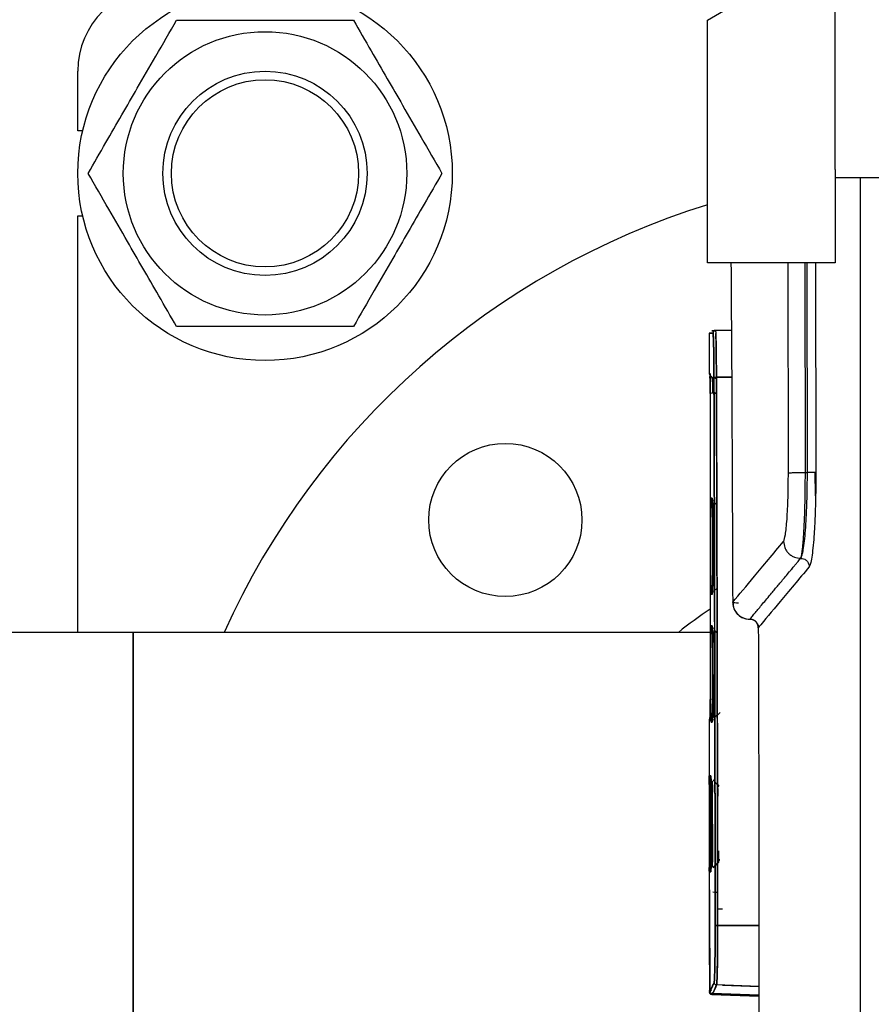
# Model space of a CAD drawing. Units: millimetres. Extents: x -4505 to -3971, y -5114 to -4704.
# Drawn here: x -4461 to -4454, y -4931 to -4924 of the extents above; entities that cross this region are included whole.
import ezdxf

# ---------------------------------------------------------------- set-up
doc = ezdxf.new("R2010")
doc.units = ezdxf.units.MM

msp = doc.modelspace()

# ---------------------------------------------------------------- linework, layer by layer
at = {"color": 7, "linetype": 'Continuous', "lineweight": 25}
for p, q in [((-4455.70895, -4923.50779), (-4454.87118, -4923.00513)), ((-4454.70895, -4924.67712), (-4454.70895, -4923.00513)), ((-4455.70895, -4925.40779), (-4455.70895, -4923.50779)), ((-4460.64228, -4924.37446), (-4460.64228, -4923.90779)), ((-4460.6039, -4924.37446), (-4460.64228, -4924.37446)), ((-4454.70895, -4924.67712), (-4454.70895, -4925.40779)), ((-4454.70895, -4924.74113), (-4454.34228, -4924.74113)), ((-4460.64228, -4928.30446), (-4460.64228, -4925.04113)), ((-4460.64228, -4925.04113), (-4460.6039, -4925.04113)), ((-4454.70895, -4925.40779), (-4455.70895, -4925.40779)), ((-4455.69597, -4925.95972), (-4455.69597, -4926.27522)), ((-4455.64734, -4925.93975), (-4455.67667, -4925.94077)), ((-4455.67199, -4925.94061), (-4455.64733, -4925.93975)), ((-4455.52268, -4925.9354), (-4455.64734, -4925.93975)), ((-4455.64733, -4925.93975), (-4455.52268, -4925.9354)), ((-4455.6399, -4926.31794), (-4455.66941, -4926.30613)), ((-4455.6399, -4926.31794), (-4455.65924, -4926.3102)), ((-4455.52061, -4926.30523), (-4455.63994, -4926.30598)), ((-4455.63994, -4926.30598), (-4455.52061, -4926.30523)), ((-4455.68919, -4926.43187), (-4455.6892, -4926.41898)), ((-4455.68919, -4926.4313), (-4455.68919, -4928.83092)), ((-4455.63955, -4926.43099), (-4455.66845, -4926.43097)), ((-4455.66845, -4926.43097), (-4455.63955, -4926.43099)), ((-4454.94328, -4927.05227), (-4454.92741, -4927.05229)), ((-4454.86096, -4927.05146), (-4454.86727, -4927.05174)), ((-4454.86364, -4927.23563), (-4454.86669, -4927.04536)), ((-4455.68153, -4927.25403), (-4455.6726, -4927.25406)), ((-4455.6726, -4927.25406), (-4455.68153, -4927.25403)), ((-4455.65638, -4927.28405), (-4455.63685, -4927.3036)), ((-4455.67252, -4928.0082), (-4455.68153, -4928.0082)), ((-4455.66279, -4927.98462), (-4455.63511, -4927.9569)), ((-4455.63511, -4927.95696), (-4455.66278, -4927.98462)), ((-4460.20895, -4928.30446), (-4462.32895, -4928.30446)), ((-4455.68919, -4928.30446), (-4460.20895, -4928.30446)), ((-4460.20895, -4928.30446), (-4460.20895, -4930.84113)), ((-4460.20895, -4933.37779), (-4460.20895, -4928.30446)), ((-4455.68153, -4928.25403), (-4455.67267, -4928.25403)), ((-4455.65953, -4928.28984), (-4455.65367, -4928.2957)), ((-4455.65367, -4928.2957), (-4455.65953, -4928.28984)), ((-4455.63424, -4928.31104), (-4455.65596, -4928.28968)), ((-4455.6544, -4928.28612), (-4455.63427, -4928.30624)), ((-4455.66845, -4928.83111), (-4455.66845, -4928.37223)), ((-4455.66845, -4928.37223), (-4455.66845, -4928.83126)), ((-4455.60992, -4928.93163), (-4455.6329, -4928.95462)), ((-4455.69597, -4928.98701), (-4455.69597, -4929.42734)), ((-4455.69039, -4928.98701), (-4455.69039, -4928.98701)), ((-4455.69039, -4928.98701), (-4455.69039, -4928.98701)), ((-4455.67267, -4929.0082), (-4455.68153, -4929.00819)), ((-4455.68153, -4929.00819), (-4455.67267, -4929.0082)), ((-4455.65212, -4928.97384), (-4455.65375, -4928.97547)), ((-4455.65213, -4928.9688), (-4455.63291, -4928.94989)), ((-4455.69571, -4929.42734), (-4455.69571, -4929.42736)), ((-4455.69571, -4929.42736), (-4455.69571, -4929.42734)), ((-4455.68989, -4929.42736), (-4455.68378, -4929.42736)), ((-4455.62006, -4929.50942), (-4455.66656, -4929.46367)), ((-4455.66481, -4929.46013), (-4455.65119, -4929.47376)), ((-4455.63185, -4929.4931), (-4455.62102, -4929.50393)), ((-4455.62745, -4929.51071), (-4455.62774, -4929.51745)), ((-4455.62035, -4929.51277), (-4455.62343, -4929.51277)), ((-4455.61987, -4929.50958), (-4455.62256, -4929.50694)), ((-4455.62166, -4929.50784), (-4455.62025, -4929.50784)), ((-4455.62016, -4929.50464), (-4455.62089, -4929.50404)), ((-4455.62084, -4930.09611), (-4455.62034, -4930.09611)), ((-4455.66661, -4930.14528), (-4455.61972, -4930.09916)), ((-4455.65023, -4930.13417), (-4455.66487, -4930.14882)), ((-4455.65023, -4930.13417), (-4455.66487, -4930.14882)), ((-4455.62102, -4930.10496), (-4455.64752, -4930.13146)), ((-4455.62102, -4930.10496), (-4455.63099, -4930.11493)), ((-4455.62562, -4930.10496), (-4455.6219, -4930.10496)), ((-4455.6219, -4930.10496), (-4455.62562, -4930.10496)), ((-4455.62075, -4930.10145), (-4455.62268, -4930.10203)), ((-4455.69597, -4930.18154), (-4455.69597, -4930.32038)), ((-4455.69571, -4930.18153), (-4455.6957, -4930.18154)), ((-4455.6957, -4930.18154), (-4455.69571, -4930.18153)), ((-4455.68378, -4930.18153), (-4455.68989, -4930.18153)), ((-4455.68989, -4930.18153), (-4455.68378, -4930.18153)), ((-4455.6941, -4930.32038), (-4455.69575, -4930.32032)), ((-4455.6941, -4930.32038), (-4455.69348, -4930.32531)), ((-4455.63068, -4930.34189), (-4455.66874, -4930.34056)), ((-4455.64998, -4930.34121), (-4455.63066, -4930.34189)), ((-4455.63066, -4930.34191), (-4455.64998, -4930.34123)), ((-4455.69332, -4930.46668), (-4455.69271, -4931.08336)), ((-4455.64981, -4930.47057), (-4455.64979, -4930.47057)), ((-4455.6305, -4930.4707), (-4455.59162, -4930.47095)), ((-4455.62927, -4930.47071), (-4455.6305, -4930.4707)), ((-4455.63032, -4930.6011), (-4455.30761, -4930.60059)), ((-4455.30761, -4930.60059), (-4455.63032, -4930.6011)), ((-4460.20895, -4930.84113), (-4460.20895, -4933.37779)), ((-4455.30734, -4931.07881), (-4455.6385, -4931.06726)), ((-4455.30734, -4931.07881), (-4455.59162, -4931.0689)), ((-4455.59162, -4931.0689), (-4455.30734, -4931.07881)), ((-4455.6928, -4931.11513), (-4455.6928, -4931.11494)), ((-4455.6928, -4931.11494), (-4455.6928, -4931.11513)), ((-4455.6928, -4931.11513), (-4455.69267, -4931.11726)), ((-4455.69266, -4931.11737), (-4455.69277, -4931.11491)), ((-4455.69277, -4931.11491), (-4455.69265, -4931.11737)), ((-4455.69214, -4931.12064), (-4455.69266, -4931.11737)), ((-4455.69265, -4931.11737), (-4455.69214, -4931.12064)), ((-4455.67667, -4931.14105), (-4455.3073, -4931.15395)), ((-4455.6735, -4931.13493), (-4455.3073, -4931.14772)), ((-4455.3073, -4931.14772), (-4455.6735, -4931.13493))]:
    msp.add_line(p, q, dxfattribs=at)
at = {"color": 8, "linetype": 'Continuous', "lineweight": 25}
for p, q in [((-4454.51109, -4936.82779), (-4454.51109, -4924.74113)), ((-4455.0762, -4927.05388), (-4455.07807, -4925.40779)), ((-4454.94328, -4927.05227), (-4454.94503, -4925.40779)), ((-4454.92741, -4927.05229), (-4454.92917, -4925.40779)), ((-4454.86281, -4925.40779), (-4454.86096, -4927.05146)), ((-4455.51287, -4927.97841), (-4455.51248, -4928.06872))]:
    msp.add_line(p, q, dxfattribs=at)
at = {"color": 7, "linetype": 'Continuous', "lineweight": 25, "flags": 128}
for points in [[(-4455.68153, -4927.25403), (-4455.68238, -4927.26139), (-4455.68266, -4927.26722), (-4455.68317, -4927.28308), (-4455.68448, -4927.36469), (-4455.68508, -4927.4401), (-4455.68531, -4927.48736), (-4455.6856, -4927.63146), (-4455.68531, -4927.77537), (-4455.68529, -4927.77959), (-4455.68513, -4927.81335), (-4455.68448, -4927.89773), (-4455.68317, -4927.97919), (-4455.68264, -4927.99565), (-4455.68247, -4927.9992), (-4455.68238, -4928.00085), (-4455.68207, -4928.00533), (-4455.68199, -4928.00613), (-4455.68197, -4928.00632), (-4455.68196, -4928.00637), (-4455.68196, -4928.00638), (-4455.68196, -4928.00639), (-4455.68196, -4928.00639), (-4455.68196, -4928.00639), (-4455.68196, -4928.00639), (-4455.68196, -4928.00639), (-4455.68196, -4928.00639), (-4455.68196, -4928.00639), (-4455.68196, -4928.00639), (-4455.68196, -4928.00639), (-4455.68196, -4928.0064), (-4455.68196, -4928.00643), (-4455.68195, -4928.00652), (-4455.68191, -4928.00683), (-4455.68175, -4928.00777), (-4455.68153, -4928.0082)], [(-4455.68153, -4928.25403), (-4455.68238, -4928.2615), (-4455.68266, -4928.2672), (-4455.68317, -4928.2832), (-4455.68388, -4928.31798), (-4455.6842, -4928.33992), (-4455.68434, -4928.35197), (-4455.68442, -4928.35825), (-4455.68447, -4928.36306), (-4455.68448, -4928.36428), (-4455.68448, -4928.3646), (-4455.68448, -4928.36468), (-4455.68448, -4928.3647), (-4455.68448, -4928.3647), (-4455.68448, -4928.36471), (-4455.68448, -4928.36471), (-4455.68448, -4928.36472), (-4455.68448, -4928.36477), (-4455.68449, -4928.36493), (-4455.68449, -4928.36555), (-4455.68452, -4928.36803), (-4455.68531, -4928.48735), (-4455.6854, -4928.51058), (-4455.6856, -4928.63147), (-4455.68531, -4928.7754), (-4455.68507, -4928.8241), (-4455.68448, -4928.8977), (-4455.68317, -4928.97907), (-4455.6826, -4928.99638), (-4455.68244, -4928.99963), (-4455.6824, -4929.00042), (-4455.68239, -4929.00063), (-4455.68238, -4929.00074), (-4455.68204, -4929.00553), (-4455.68197, -4929.00624), (-4455.68196, -4929.00631), (-4455.68196, -4929.00634), (-4455.68196, -4929.00635), (-4455.68196, -4929.00635), (-4455.68196, -4929.00636), (-4455.68196, -4929.00636), (-4455.68196, -4929.00636), (-4455.68196, -4929.00636), (-4455.68196, -4929.00636), (-4455.68196, -4929.00635), (-4455.68196, -4929.00632), (-4455.68197, -4929.00627), (-4455.68197, -4929.00625), (-4455.68197, -4929.00624), (-4455.68197, -4929.00624), (-4455.68197, -4929.00624), (-4455.68197, -4929.00624), (-4455.68197, -4929.00624), (-4455.68197, -4929.00625), (-4455.68197, -4929.00625), (-4455.68197, -4929.00626), (-4455.68196, -4929.00636), (-4455.68194, -4929.00655), (-4455.68175, -4929.00773), (-4455.68153, -4929.00819)], [(-4455.69564, -4930.17637), (-4455.69549, -4930.16302), (-4455.6953, -4930.12608), (-4455.69517, -4930.0914), (-4455.69511, -4930.07095), (-4455.69487, -4929.94826), (-4455.69477, -4929.80413), (-4455.69482, -4929.7059), (-4455.69484, -4929.67677), (-4455.69487, -4929.66019), (-4455.69497, -4929.59497), (-4455.69507, -4929.55291), (-4455.6951, -4929.54233), (-4455.69511, -4929.53934), (-4455.69511, -4929.5378), (-4455.69543, -4929.45634), (-4455.69553, -4929.43981), (-4455.69556, -4929.43628), (-4455.69557, -4929.43469), (-4455.69563, -4929.43017), (-4455.69564, -4929.42939), (-4455.69564, -4929.42922), (-4455.69564, -4929.42918), (-4455.69564, -4929.42917), (-4455.69564, -4929.42917), (-4455.69564, -4929.42916), (-4455.69564, -4929.42916), (-4455.69564, -4929.42916), (-4455.69564, -4929.42916), (-4455.69564, -4929.42916), (-4455.69564, -4929.42916), (-4455.69564, -4929.42916), (-4455.69564, -4929.42916), (-4455.69564, -4929.42916), (-4455.69564, -4929.42916), (-4455.69564, -4929.42916), (-4455.69564, -4929.42915), (-4455.69564, -4929.42914), (-4455.69564, -4929.42906), (-4455.69565, -4929.42874), (-4455.69567, -4929.42779), (-4455.69571, -4929.42736)], [(-4455.68989, -4929.42736), (-4455.69044, -4929.43483), (-4455.69062, -4929.44053), (-4455.69094, -4929.45653), (-4455.69138, -4929.4913), (-4455.69158, -4929.51324), (-4455.69166, -4929.52529), (-4455.69173, -4929.53476), (-4455.69174, -4929.5372), (-4455.69175, -4929.53781), (-4455.69175, -4929.53797), (-4455.69175, -4929.53801), (-4455.69175, -4929.53803), (-4455.69175, -4929.53803), (-4455.69175, -4929.53803), (-4455.69175, -4929.53803), (-4455.69175, -4929.53804), (-4455.69175, -4929.53816), (-4455.69175, -4929.53848), (-4455.69176, -4929.53973), (-4455.69225, -4929.66067), (-4455.6923, -4929.68455), (-4455.69242, -4929.8048), (-4455.69225, -4929.94873), (-4455.6921, -4929.99795), (-4455.69175, -4930.07104), (-4455.69094, -4930.15241), (-4455.69058, -4930.16974), (-4455.69048, -4930.17299), (-4455.69045, -4930.17376), (-4455.69044, -4930.17398), (-4455.69044, -4930.17404), (-4455.69044, -4930.17408), (-4455.69022, -4930.17887), (-4455.69017, -4930.17958), (-4455.69017, -4930.17965), (-4455.69017, -4930.17968), (-4455.69017, -4930.17969), (-4455.69017, -4930.17969), (-4455.69017, -4930.17969), (-4455.69017, -4930.17969), (-4455.69017, -4930.17969), (-4455.69017, -4930.17969), (-4455.69017, -4930.17969), (-4455.69017, -4930.17969), (-4455.69017, -4930.17969), (-4455.69017, -4930.17965), (-4455.69018, -4930.17958), (-4455.69018, -4930.17957), (-4455.69018, -4930.17957), (-4455.69018, -4930.17957), (-4455.69018, -4930.17957), (-4455.69018, -4930.17957), (-4455.69018, -4930.17957), (-4455.69018, -4930.17958), (-4455.69018, -4930.17958), (-4455.69018, -4930.17959), (-4455.69018, -4930.17963), (-4455.69016, -4930.17987), (-4455.69004, -4930.18106), (-4455.68989, -4930.18153)], [(-4455.62017, -4929.50863), (-4455.62036, -4929.50665), (-4455.62053, -4929.50543), (-4455.62077, -4929.50431), (-4455.62089, -4929.50403), (-4455.62099, -4929.50394), (-4455.62101, -4929.50393), (-4455.62102, -4929.50393), (-4455.62102, -4929.50393), (-4455.62102, -4929.50393), (-4455.62102, -4929.50393), (-4455.62102, -4929.50393)], [(-4455.69271, -4931.08336), (-4455.69306, -4930.73802), (-4455.69332, -4930.46668)]]:
    msp.add_lwpolyline(points, dxfattribs=at)
at = {"color": 7, "linetype": 'Continuous', "lineweight": 25}
for centre, radius in [((-4459.17562, -4924.70779), 1.46667), ((-4459.17562, -4924.70779), 1.11), ((-4459.17562, -4924.70779), 0.79999), ((-4459.17562, -4924.70779), 0.73333), ((-4457.2933, -4927.42344), 0.6)]:
    msp.add_circle(centre, radius, dxfattribs=at)
for centre, radius, start, end in [((-4459.97562, -4923.90779), 0.66667, 90, 180), ((-4453.87562, -4930.84113), 6.16667, 107.295345, 155.710247), ((-4455.64664, -4925.95973), 0.02, 91.998665, 180.006222), ((-4455.66263, -4926.27521), 0.03333, 180, 213.691949), ((-4455.66263, -4928.98701), 0.03333, 146.485767, 178.396075), ((-4455.63481, -4930.71807), 0.11706, 87.802829, 97.267415), ((-4455.67291, -4931.12612), 0.02, 102.535514, 164.080776), ((-4455.67291, -4931.12612), 0.02, 107.072421, 164.074806)]:
    msp.add_arc(centre, radius, start, end, dxfattribs=at)
at = {"color": 8, "linetype": 'Continuous', "lineweight": 25}
msp.add_arc((-4453.87562, -4930.84113), 3.26861, 123.700116, 129.097889, dxfattribs=at)
at = {"color": 7, "linetype": 'Continuous', "lineweight": 25}
for points, knots in [([(-4460.56126, -4924.70779), (-4460.51512, -4924.62789), (-4460.42815, -4924.47724), (-4460.29889, -4924.25334), (-4460.16753, -4924.02584), (-4460.02326, -4923.77594), (-4459.92221, -4923.60093), (-4459.86844, -4923.50779)], [0, 0, 0, 0, 0.2034571, 0.3835863, 0.554959, 0.7631634, 1, 1, 1, 1]), ([(-4459.86844, -4923.50779), (-4459.77617, -4923.50779), (-4459.60222, -4923.50779), (-4459.34369, -4923.50779), (-4459.08098, -4923.50779), (-4458.79243, -4923.50779), (-4458.59034, -4923.50779), (-4458.4828, -4923.50779)], [0, 0, 0, 0, 0.2034566, 0.3835863, 0.5549594, 0.7631651, 1, 1, 1, 1]), ([(-4458.4828, -4923.50779), (-4458.43666, -4923.5877), (-4458.34968, -4923.73834), (-4458.22043, -4923.96224), (-4458.08907, -4924.18975), (-4457.94479, -4924.43964), (-4457.84375, -4924.61466), (-4457.78998, -4924.70779)], [0, 0, 0, 0, 0.2034584, 0.3835876, 0.5549603, 0.7631648, 1, 1, 1, 1]), ([(-4459.86844, -4925.90779), (-4459.91457, -4925.82789), (-4460.00155, -4925.67724), (-4460.13081, -4925.45334), (-4460.26217, -4925.22584), (-4460.40644, -4924.97594), (-4460.50748, -4924.80093), (-4460.56126, -4924.70779)], [0, 0, 0, 0, 0.2034584, 0.3835876, 0.5549603, 0.7631648, 1, 1, 1, 1]), ([(-4457.78998, -4924.70779), (-4457.83611, -4924.7877), (-4457.92309, -4924.93835), (-4458.05235, -4925.16224), (-4458.1837, -4925.38975), (-4458.32798, -4925.63964), (-4458.42903, -4925.81466), (-4458.4828, -4925.90779)], [0, 0, 0, 0, 0.2034571, 0.3835877, 0.554959, 0.7631634, 1, 1, 1, 1]), ([(-4455.52587, -4925.40779), (-4455.52544, -4925.46861), (-4455.52216, -4925.93928), (-4455.51756, -4926.79624), (-4455.51439, -4927.59432), (-4455.51287, -4927.97841)], [0, 0, 0, 0, 0.0714764, 0.5531246, 1, 1, 1, 1]), ([(-4458.4828, -4925.90779), (-4458.57506, -4925.90779), (-4458.74902, -4925.90779), (-4459.00755, -4925.90779), (-4459.27025, -4925.90779), (-4459.5588, -4925.90779), (-4459.76089, -4925.90779), (-4459.86844, -4925.90779)], [0, 0, 0, 0, 0.2034566, 0.3835863, 0.5549594, 0.7631651, 1, 1, 1, 1]), ([(-4455.69245, -4925.96064), (-4455.69362, -4925.96068), (-4455.7034, -4925.96102), (-4455.68385, -4925.96034), (-4455.66664, -4925.95974)], [0, 0, 0, 0, 0.1199425, 1, 1, 1, 1]), ([(-4455.66664, -4925.95974), (-4455.68131, -4925.96025), (-4455.71063, -4925.96127), (-4455.6813, -4925.96025), (-4455.66663, -4925.95974)], [0, 0, 0, 0, 0.5, 1, 1, 1, 1]), ([(-4455.64734, -4925.93975), (-4455.662, -4925.94026), (-4455.69133, -4925.94129), (-4455.662, -4925.94026), (-4455.64733, -4925.93975)], [0, 0, 0, 0, 0.5, 1, 1, 1, 1]), ([(-4455.65924, -4926.30949), (-4455.6595, -4926.26167), (-4455.66001, -4926.16627), (-4455.66184, -4926.05253), (-4455.66414, -4925.97467), (-4455.66581, -4925.96471), (-4455.66664, -4925.95974)], [0, 0, 0, 0, 0.2506058, 0.4999723, 0.7499822, 1, 1, 1, 1]), ([(-4455.66664, -4925.95974), (-4455.66571, -4925.96599), (-4455.66384, -4925.97848), (-4455.6615, -4926.06882), (-4455.65989, -4926.18311), (-4455.65946, -4926.26729), (-4455.65924, -4926.30949)], [0, 0, 0, 0, 0.2796931, 0.5593064, 0.7790561, 1, 1, 1, 1]), ([(-4455.64734, -4925.93975), (-4455.64678, -4925.94219), (-4455.64574, -4925.94662), (-4455.64415, -4925.98222), (-4455.64233, -4926.04753), (-4455.64071, -4926.15843), (-4455.64019, -4926.2583), (-4455.63994, -4926.30598)], [0, 0, 0, 0, 0.17278096, 0.3139233, 0.50063495, 0.76157705, 1, 1, 1, 1]), ([(-4455.63994, -4926.30598), (-4455.6402, -4926.25568), (-4455.64071, -4926.15535), (-4455.64255, -4926.03962), (-4455.64413, -4925.97342), (-4455.64505, -4925.96443), (-4455.64513, -4925.96357)], [0, 0, 0, 0, 0.3227953, 0.6439959, 0.9660228, 1, 1, 1, 1]), ([(-4455.68919, -4926.4313), (-4455.68919, -4926.43069), (-4455.68919, -4926.42553), (-4455.68919, -4926.41865), (-4455.68921, -4926.39891), (-4455.68927, -4926.3739), (-4455.68939, -4926.34621), (-4455.68948, -4926.3306), (-4455.68954, -4926.32332), (-4455.68955, -4926.32145), (-4455.68956, -4926.32097), (-4455.68955, -4926.32083), (-4455.69098, -4926.3065), (-4455.68956, -4926.28875), (-4455.69018, -4926.27782), (-4455.69028, -4926.2752), (-4455.69036, -4926.27521), (-4455.69039, -4926.27522)], [0, 0, 0, 0, 0.00756451, 0.06305578, 0.08400841, 0.25045882, 0.37555185, 0.46828207, 0.4921155, 0.49836916, 0.50007572, 0.50056833, 0.50084369, 0.74957862, 0.87433344, 0.95788264, 1, 1, 1, 1]), ([(-4455.69039, -4926.27522), (-4455.69031, -4926.27561), (-4455.69016, -4926.27639), (-4455.68987, -4926.28893), (-4455.68954, -4926.31791), (-4455.68931, -4926.36135), (-4455.6892, -4926.40058), (-4455.6892, -4926.42113), (-4455.68919, -4926.4313)], [0, 0, 0, 0, 0.1239626, 0.2506043, 0.4996609, 0.7491042, 0.8758955, 1, 1, 1, 1]), ([(-4455.67459, -4926.30652), (-4455.67604, -4926.30611), (-4455.67992, -4926.30503), (-4455.68262, -4926.30692), (-4455.68526, -4926.31323), (-4455.68685, -4926.32714), (-4455.68796, -4926.35105), (-4455.68858, -4926.387), (-4455.68879, -4926.4169), (-4455.6889, -4926.43306)], [0, 0, 0, 0, 0.0461754, 0.1230469, 0.23044, 0.3711174, 0.54579, 0.7543962, 1, 1, 1, 1]), ([(-4455.68276, -4926.29614), (-4455.68255, -4926.2965), (-4455.68114, -4926.29891), (-4455.67876, -4926.30051), (-4455.67674, -4926.30186)], [0, 0, 0, 0, 0.1485954, 1, 1, 1, 1]), ([(-4455.66845, -4926.43097), (-4455.66846, -4926.42397), (-4455.66848, -4926.40762), (-4455.66851, -4926.37608), (-4455.66863, -4926.34061), (-4455.66898, -4926.3163), (-4455.66928, -4926.30681), (-4455.66939, -4926.30635), (-4455.66943, -4926.30616)], [0, 0, 0, 0, 0.1070847, 0.2502127, 0.5005008, 0.750702, 0.8999336, 1, 1, 1, 1]), ([(-4455.66943, -4926.30616), (-4455.66938, -4926.30648), (-4455.66926, -4926.30713), (-4455.66897, -4926.31724), (-4455.66873, -4926.33367), (-4455.66862, -4926.35088), (-4455.6686, -4926.35704), (-4455.66856, -4926.36705), (-4455.66851, -4926.38247), (-4455.66848, -4926.40365), (-4455.66849, -4926.4199), (-4455.66846, -4926.42809), (-4455.66845, -4926.43097)], [0, 0, 0, 0, 0.1246405, 0.24898, 0.4988055, 0.5618302, 0.6055159, 0.6181925, 0.7499547, 0.8745831, 0.9558734, 1, 1, 1, 1]), ([(-4455.65924, -4926.30949), (-4455.65893, -4926.30906), (-4455.6583, -4926.30817), (-4455.65384, -4926.307), (-4455.6474, -4926.30618), (-4455.64237, -4926.30604), (-4455.63994, -4926.30598)], [0, 0, 0, 0, 0.2407861, 0.4999618, 0.7592009, 1, 1, 1, 1]), ([(-4455.63994, -4926.30598), (-4455.64237, -4926.30604), (-4455.6474, -4926.30619), (-4455.65384, -4926.30701), (-4455.6583, -4926.30817), (-4455.65893, -4926.30906), (-4455.65924, -4926.30949)], [0, 0, 0, 0, 0.2408102, 0.5000687, 0.759231, 1, 1, 1, 1]), ([(-4455.64962, -4930.60195), (-4455.65023, -4930.12238), (-4455.65144, -4929.16367), (-4455.65475, -4927.73107), (-4455.65774, -4926.7835), (-4455.65924, -4926.30949)], [0, 0, 0, 0, 0.3334223, 0.6665484, 1, 1, 1, 1]), ([(-4455.65924, -4926.30949), (-4455.65797, -4926.70756), (-4455.65543, -4927.50329), (-4455.65271, -4928.61922), (-4455.65074, -4929.65219), (-4455.64999, -4930.28527), (-4455.64962, -4930.60195)], [0, 0, 0, 0, 0.2801315, 0.5599785, 0.7798874, 1, 1, 1, 1]), ([(-4455.63994, -4926.30598), (-4455.63875, -4926.67939), (-4455.6364, -4927.41423), (-4455.63367, -4928.50554), (-4455.63156, -4929.56389), (-4455.63073, -4930.25941), (-4455.63032, -4930.6011)], [0, 0, 0, 0, 0.262649, 0.5168651, 0.7626483, 1, 1, 1, 1]), ([(-4455.63032, -4930.6011), (-4455.63081, -4930.1979), (-4455.6318, -4929.39187), (-4455.6342, -4928.27332), (-4455.63691, -4927.24433), (-4455.63893, -4926.61887), (-4455.63994, -4926.30598)], [0, 0, 0, 0, 0.2800956, 0.5599344, 0.7798559, 1, 1, 1, 1]), ([(-4455.67727, -4926.43105), (-4455.67953, -4926.43107), (-4455.68494, -4926.43112), (-4455.68869, -4926.4312), (-4455.68906, -4926.43128), (-4455.68919, -4926.4313)], [0, 0, 0, 0, 0.3188715, 0.7641846, 1, 1, 1, 1]), ([(-4455.68919, -4926.4313), (-4455.68892, -4926.43128), (-4455.68839, -4926.43122), (-4455.68414, -4926.43113), (-4455.67952, -4926.43108), (-4455.67727, -4926.43105)], [0, 0, 0, 0, 0.33868409, 0.67727778, 1, 1, 1, 1]), ([(-4455.11384, -4927.59146), (-4455.10883, -4927.57817), (-4455.09878, -4927.55158), (-4455.0863, -4927.42478), (-4455.07772, -4927.25264), (-4455.07671, -4927.11994), (-4455.0762, -4927.05388)], [0, 0, 0, 0, 0.25044324, 0.50135303, 0.75176347, 1, 1, 1, 1]), ([(-4455.0762, -4927.05388), (-4455.07327, -4927.05369), (-4455.06719, -4927.05329), (-4455.03585, -4927.05276), (-4454.99246, -4927.05238), (-4454.95928, -4927.0523), (-4454.94328, -4927.05227)], [0, 0, 0, 0, 0.2410035, 0.4998696, 0.7588062, 1, 1, 1, 1]), ([(-4454.97952, -4927.72424), (-4454.97954, -4927.72423), (-4454.97961, -4927.72417), (-4454.9796, -4927.724), (-4454.97947, -4927.72343), (-4454.97826, -4927.72105), (-4454.97567, -4927.71367), (-4454.97148, -4927.69436), (-4454.96678, -4927.66139), (-4454.96242, -4927.62075), (-4454.959, -4927.58131), (-4454.95621, -4927.54322), (-4454.95337, -4927.49717), (-4454.95059, -4927.43954), (-4454.94787, -4927.36646), (-4454.94545, -4927.27756), (-4454.9436, -4927.17239), (-4454.94339, -4927.09193), (-4454.94328, -4927.05227)], [0, 0, 0, 0, 0.0006093, 0.0017171, 0.0054385, 0.0189144, 0.0671141, 0.1499215, 0.2512971, 0.3279806, 0.3952468, 0.4530917, 0.5015184, 0.5884597, 0.6738653, 0.7577377, 0.8805778, 1, 1, 1, 1]), ([(-4454.97952, -4927.72424), (-4454.97855, -4927.72288), (-4454.97626, -4927.71961), (-4454.97251, -4927.71093), (-4454.96883, -4927.69955), (-4454.9652, -4927.68577), (-4454.96252, -4927.67358), (-4454.96056, -4927.66345), (-4454.9598, -4927.65938), (-4454.95603, -4927.63798), (-4454.94992, -4927.59235), (-4454.9419, -4927.50625), (-4454.93546, -4927.40493), (-4454.93077, -4927.29079), (-4454.92787, -4927.17212), (-4454.92756, -4927.09182), (-4454.92741, -4927.05229)], [0, 0, 0, 0, 0.0383634, 0.0915489, 0.1375333, 0.1718816, 0.2234832, 0.2355262, 0.2449887, 0.2518677, 0.380954, 0.5020222, 0.6320536, 0.7583772, 0.8810186, 1, 1, 1, 1]), ([(-4454.86096, -4927.05146), (-4454.861, -4927.09717), (-4454.86106, -4927.15984), (-4454.8625, -4927.21947), (-4454.86289, -4927.23561)], [0, 0, 0, 0, 0.7293415, 1, 1, 1, 1]), ([(-4455.68153, -4928.0082), (-4455.6821, -4928.00242), (-4455.68323, -4927.99091), (-4455.68457, -4927.90404), (-4455.6854, -4927.77918), (-4455.68571, -4927.63141), (-4455.6854, -4927.48355), (-4455.68457, -4927.35837), (-4455.68323, -4927.27136), (-4455.6821, -4927.25982), (-4455.68153, -4927.25403)], [0, 0, 0, 0, 0.1254309, 0.2500964, 0.3749213, 0.4997266, 0.624676, 0.7497045, 0.8745022, 1, 1, 1, 1]), ([(-4455.67252, -4928.0082), (-4455.67248, -4928.00768), (-4455.67177, -4927.99798), (-4455.67066, -4927.98291), (-4455.66948, -4927.94517), (-4455.66891, -4927.91905), (-4455.66863, -4927.90405), (-4455.66849, -4927.89564), (-4455.66819, -4927.87628), (-4455.66762, -4927.83316), (-4455.66694, -4927.74486), (-4455.66658, -4927.6255), (-4455.66701, -4927.4966), (-4455.668, -4927.3938), (-4455.66919, -4927.32523), (-4455.67052, -4927.27674), (-4455.67162, -4927.25909), (-4455.67235, -4927.25536), (-4455.67253, -4927.25441), (-4455.67258, -4927.25417), (-4455.6726, -4927.25409), (-4455.6726, -4927.25407), (-4455.6726, -4927.25406)], [0, 0, 0, 0, 0.0067748, 0.125907, 0.1887066, 0.2200434, 0.2411211, 0.2475731, 0.2513061, 0.3117273, 0.3872613, 0.5012602, 0.6171056, 0.7179808, 0.802938, 0.8731351, 0.9666872, 0.9909582, 0.9973908, 0.9991724, 0.999706, 1, 1, 1, 1]), ([(-4455.6726, -4927.25406), (-4455.67187, -4927.25998), (-4455.67041, -4927.27182), (-4455.66845, -4927.35776), (-4455.66708, -4927.48008), (-4455.66656, -4927.62616), (-4455.66695, -4927.74832), (-4455.66765, -4927.83576), (-4455.6684, -4927.89387), (-4455.66931, -4927.9397), (-4455.6707, -4927.98408), (-4455.67179, -4927.99855), (-4455.67252, -4928.0082)], [0, 0, 0, 0, 0.1240354, 0.24841013, 0.37332564, 0.49826151, 0.62301577, 0.6858929, 0.74845576, 0.81103771, 0.87392637, 1, 1, 1, 1]), ([(-4455.67041, -4927.26551), (-4455.67019, -4927.2663), (-4455.66957, -4927.26851), (-4455.66809, -4927.27029), (-4455.66713, -4927.27143)], [0, 0, 0, 0, 0.3557798, 1, 1, 1, 1]), ([(-4455.6673, -4927.27205), (-4455.66854, -4927.27025), (-4455.66995, -4927.2682), (-4455.67036, -4927.2658), (-4455.67041, -4927.26551)], [0, 0, 0, 0, 0.8784088, 1, 1, 1, 1]), ([(-4455.6597, -4927.34534), (-4455.65988, -4927.33604), (-4455.66017, -4927.32122), (-4455.66059, -4927.31053), (-4455.66071, -4927.30595), (-4455.66078, -4927.30478), (-4455.66078, -4927.30449), (-4455.66079, -4927.3044), (-4455.66065, -4927.29463), (-4455.66127, -4927.29229), (-4455.66189, -4927.28995)], [0, 0, 0, 0, 0.2882008, 0.4591198, 0.502686, 0.5140604, 0.5171528, 0.5180691, 0.5185271, 1, 1, 1, 1]), ([(-4455.66081, -4927.30419), (-4455.6605, -4927.31159), (-4455.66013, -4927.32066), (-4455.65982, -4927.33629), (-4455.65977, -4927.33917)], [0, 0, 0, 0, 0.8159055, 1, 1, 1, 1]), ([(-4455.65759, -4927.76202), (-4455.65759, -4927.76162), (-4455.65754, -4927.75612), (-4455.65727, -4927.71277), (-4455.65716, -4927.66578), (-4455.65716, -4927.62486), (-4455.65716, -4927.624)], [0, 0, 0, 0, 0.0092407, 0.1266258, 0.9816865, 1, 1, 1, 1]), ([(-4455.51248, -4928.06872), (-4455.46001, -4928.00593), (-4455.355, -4927.88025), (-4455.19427, -4927.68777), (-4455.11384, -4927.59146)], [0, 0, 0, 0, 0.49966691, 1, 1, 1, 1]), ([(-4455.11384, -4927.59146), (-4455.11194, -4927.60822), (-4455.10901, -4927.63401), (-4455.09209, -4927.66499), (-4455.07469, -4927.68628), (-4455.05318, -4927.70338), (-4455.02203, -4927.71986), (-4454.99626, -4927.7225), (-4454.97952, -4927.72421)], [0, 0, 0, 0, 0.2398107, 0.3688707, 0.500571, 0.6322077, 0.7610092, 1, 1, 1, 1]), ([(-4455.65759, -4927.75666), (-4455.65762, -4927.76211), (-4455.65787, -4927.80266), (-4455.65841, -4927.84706), (-4455.65878, -4927.87371), (-4455.65883, -4927.87694)], [0, 0, 0, 0, 0.1200663, 0.8934514, 1, 1, 1, 1]), ([(-4455.3789, -4928.20178), (-4455.37206, -4928.19358), (-4455.35786, -4928.17658), (-4455.33426, -4928.14831), (-4455.30772, -4928.11656), (-4455.27788, -4928.08085), (-4455.24446, -4928.04086), (-4455.21223, -4928.00232), (-4455.18238, -4927.96661), (-4455.15603, -4927.93509), (-4455.1284, -4927.90202), (-4455.09943, -4927.86734), (-4455.075, -4927.8381), (-4455.05629, -4927.8157), (-4455.04439, -4927.80145), (-4455.03393, -4927.78893), (-4455.02499, -4927.77822), (-4455.01418, -4927.76528), (-4455.00216, -4927.75091), (-4454.98966, -4927.73605), (-4454.98244, -4927.72763), (-4454.97952, -4927.72424)], [0, 0, 0, 0, 0.070487, 0.1460876, 0.226802, 0.3126305, 0.403573, 0.4996292, 0.5613974, 0.6241244, 0.6878092, 0.7524529, 0.8180544, 0.846207, 0.8710788, 0.8926689, 0.9109782, 0.9260056, 0.9586123, 0.9832767, 1, 1, 1, 1]), ([(-4454.97952, -4927.72422), (-4454.9782, -4927.72426), (-4454.97461, -4927.72434), (-4454.96397, -4927.72564), (-4454.95058, -4927.73018), (-4454.93669, -4927.73945), (-4454.92563, -4927.75092), (-4454.91556, -4927.76806), (-4454.91394, -4927.78254), (-4454.91304, -4927.79062)], [0, 0, 0, 0, 0.0379996, 0.104003, 0.3094586, 0.4385813, 0.5828804, 0.7669523, 1, 1, 1, 1]), ([(-4454.91303, -4927.79062), (-4454.99341, -4927.88686), (-4455.15405, -4928.0792), (-4455.25913, -4928.20492), (-4455.31163, -4928.26775)], [0, 0, 0, 0, 0.5003297, 1, 1, 1, 1]), ([(-4455.66034, -4927.94202), (-4455.66015, -4927.9381), (-4455.65987, -4927.93239), (-4455.65957, -4927.92429), (-4455.65945, -4927.92069), (-4455.65937, -4927.91796), (-4455.65934, -4927.91579), (-4455.65931, -4927.91411)], [0, 0, 0, 0, 0.5062227, 0.7381095, 0.8102941, 0.8534468, 1, 1, 1, 1]), ([(-4455.51248, -4928.06872), (-4455.51129, -4928.08198), (-4455.50864, -4928.11133), (-4455.48625, -4928.15241), (-4455.45269, -4928.18233), (-4455.41925, -4928.19669), (-4455.39538, -4928.20131), (-4455.38319, -4928.20166), (-4455.3789, -4928.20178)], [0, 0, 0, 0, 0.1903034, 0.4214053, 0.6525062, 0.8245668, 0.9383978, 1, 1, 1, 1]), ([(-4455.51065, -4928.07072), (-4455.51012, -4928.0793), (-4455.50906, -4928.09644), (-4455.49838, -4928.12913), (-4455.47419, -4928.16553), (-4455.43747, -4928.18925), (-4455.40463, -4928.19952), (-4455.38748, -4928.20039), (-4455.37891, -4928.20082)], [0, 0, 0, 0, 0.125555, 0.2510002, 0.5003667, 0.749586, 0.8747954, 1, 1, 1, 1]), ([(-4455.37891, -4928.20025), (-4455.37432, -4928.20054), (-4455.36515, -4928.20114), (-4455.34771, -4928.20687), (-4455.32866, -4928.21969), (-4455.31297, -4928.24268), (-4455.31096, -4928.26061), (-4455.30996, -4928.26955)], [0, 0, 0, 0, 0.1268895, 0.2534302, 0.5042174, 0.7530567, 1, 1, 1, 1]), ([(-4455.31163, -4928.26775), (-4455.3119, -4928.26339), (-4455.31243, -4928.25467), (-4455.31788, -4928.23803), (-4455.33028, -4928.21976), (-4455.35265, -4928.20466), (-4455.37016, -4928.20275), (-4455.3789, -4928.20179)], [0, 0, 0, 0, 0.1253377, 0.250757, 0.5006807, 0.7505613, 1, 1, 1, 1]), ([(-4455.68153, -4929.00819), (-4455.6821, -4929.00236), (-4455.68323, -4928.99073), (-4455.68457, -4928.90404), (-4455.6854, -4928.77918), (-4455.68571, -4928.63142), (-4455.6854, -4928.48356), (-4455.68457, -4928.35835), (-4455.68323, -4928.27154), (-4455.6821, -4928.25988), (-4455.68153, -4928.25403)], [0, 0, 0, 0, 0.1254518, 0.2500917, 0.3748805, 0.4997079, 0.6246827, 0.7496893, 0.8744707, 1, 1, 1, 1]), ([(-4455.67267, -4928.25403), (-4455.67447, -4928.25403), (-4455.67767, -4928.25403), (-4455.68035, -4928.25403), (-4455.68153, -4928.25403)], [0, 0, 0, 0, 0.5599987, 1, 1, 1, 1]), ([(-4455.67267, -4928.25403), (-4455.67192, -4928.25977), (-4455.67044, -4928.27121), (-4455.66843, -4928.35804), (-4455.66707, -4928.48294), (-4455.66655, -4928.63079), (-4455.66707, -4928.77873), (-4455.66842, -4928.90397), (-4455.67044, -4928.99098), (-4455.67192, -4929.00245), (-4455.67267, -4929.0082)], [0, 0, 0, 0, 0.1254179, 0.2500821, 0.3749037, 0.4997145, 0.6246599, 0.7496955, 0.8744974, 1, 1, 1, 1]), ([(-4455.67267, -4929.0082), (-4455.6723, -4929.00689), (-4455.6718, -4929.00514), (-4455.67107, -4928.99351), (-4455.66999, -4928.96976), (-4455.66864, -4928.9138), (-4455.66773, -4928.83936), (-4455.66735, -4928.79559), (-4455.66721, -4928.77591), (-4455.66686, -4928.7245), (-4455.66657, -4928.62565), (-4455.66707, -4928.48319), (-4455.66808, -4928.39034), (-4455.66901, -4928.33671), (-4455.66977, -4928.30232), (-4455.67087, -4928.26782), (-4455.67173, -4928.2622), (-4455.67215, -4928.25948)], [0, 0, 0, 0, 0.0649657, 0.0867852, 0.1297357, 0.258045, 0.3441735, 0.3710898, 0.3871544, 0.4005105, 0.5158371, 0.6441555, 0.772485, 0.7993225, 0.85119, 0.9282028, 1, 1, 1, 1]), ([(-4455.67209, -4928.25997), (-4455.67208, -4928.26014), (-4455.67186, -4928.2625), (-4455.67024, -4928.26685), (-4455.66728, -4928.27273), (-4455.66436, -4928.27599), (-4455.66291, -4928.2776)], [0, 0, 0, 0, 0.0247453, 0.351843, 0.6790997, 1, 1, 1, 1]), ([(-4455.66143, -4928.2966), (-4455.66122, -4928.29888), (-4455.66032, -4928.30872), (-4455.65927, -4928.34363), (-4455.65889, -4928.38275), (-4455.65888, -4928.38357)], [0, 0, 0, 0, 0.2282297, 0.9838945, 1, 1, 1, 1]), ([(-4455.65904, -4928.3759), (-4455.65961, -4928.34716), (-4455.66032, -4928.3114), (-4455.66112, -4928.29902), (-4455.66128, -4928.29659)], [0, 0, 0, 0, 0.8036201, 1, 1, 1, 1]), ([(-4455.31163, -4928.26775), (-4455.31022, -4928.771), (-4455.30738, -4929.77752), (-4455.30728, -4930.78618), (-4455.30722, -4931.29051)], [0, 0, 0, 0, 0.499997, 1, 1, 1, 1]), ([(-4455.66158, -4928.97191), (-4455.66136, -4928.96881), (-4455.66074, -4928.96003), (-4455.65985, -4928.9284), (-4455.65886, -4928.88145), (-4455.65803, -4928.82529), (-4455.65725, -4928.74441), (-4455.6572, -4928.67875), (-4455.65717, -4928.6358)], [0, 0, 0, 0, 0.09323872, 0.26391292, 0.41330334, 0.57716435, 0.72345414, 1, 1, 1, 1]), ([(-4455.65717, -4928.63395), (-4455.65718, -4928.66598), (-4455.6572, -4928.70712), (-4455.65741, -4928.74855), (-4455.65748, -4928.76083), (-4455.65763, -4928.78604), (-4455.65802, -4928.82248), (-4455.65852, -4928.85761), (-4455.65879, -4928.87403), (-4455.65887, -4928.87885), (-4455.65945, -4928.913), (-4455.66018, -4928.94496), (-4455.66095, -4928.96102), (-4455.66103, -4928.96273)], [0, 0, 0, 0, 0.2236135, 0.2872611, 0.305967, 0.3159335, 0.4781116, 0.5930259, 0.6250109, 0.6346383, 0.6400162, 0.9617467, 1, 1, 1, 1]), ([(-4455.68919, -4928.83092), (-4455.6892, -4928.84111), (-4455.6892, -4928.86169), (-4455.68931, -4928.9009), (-4455.68953, -4928.94431), (-4455.68987, -4928.97322), (-4455.69016, -4928.98584), (-4455.69031, -4928.98662), (-4455.69039, -4928.98701)], [0, 0, 0, 0, 0.1243548, 0.2510921, 0.5000698, 0.7493036, 0.8759221, 1, 1, 1, 1]), ([(-4455.69039, -4928.98701), (-4455.69031, -4928.98661), (-4455.69019, -4928.98597), (-4455.69005, -4928.98043), (-4455.68989, -4928.97321), (-4455.68976, -4928.96337), (-4455.68964, -4928.95089), (-4455.68945, -4928.9301), (-4455.68931, -4928.90102), (-4455.68921, -4928.86676), (-4455.6892, -4928.84804), (-4455.68919, -4928.83832), (-4455.68919, -4928.83315), (-4455.68919, -4928.83151), (-4455.68919, -4928.83092)], [0, 0, 0, 0, 0.1254221, 0.2062746, 0.2504158, 0.3753684, 0.4569274, 0.5005365, 0.7491237, 0.8739813, 0.9367553, 0.9799201, 0.9928747, 1, 1, 1, 1]), ([(-4455.67729, -4928.83117), (-4455.67954, -4928.83115), (-4455.68415, -4928.83109), (-4455.68839, -4928.83101), (-4455.68892, -4928.83095), (-4455.68919, -4928.83092)], [0, 0, 0, 0, 0.3218037, 0.6608566, 1, 1, 1, 1]), ([(-4455.66845, -4928.83126), (-4455.66846, -4928.83406), (-4455.6685, -4928.85032), (-4455.66848, -4928.86735), (-4455.66851, -4928.88017), (-4455.66851, -4928.88077)], [0, 0, 0, 0, 0.1653345, 0.9615384, 1, 1, 1, 1]), ([(-4455.66868, -4928.91892), (-4455.66868, -4928.91908), (-4455.66868, -4928.93188), (-4455.66886, -4928.93909), (-4455.66904, -4928.94621)], [0, 0, 0, 0, 0.01286042, 1, 1, 1, 1]), ([(-4455.67666, -4928.96029), (-4455.67868, -4928.96169), (-4455.68138, -4928.96356), (-4455.68297, -4928.96637), (-4455.68337, -4928.96707)], [0, 0, 0, 0, 0.7501799, 1, 1, 1, 1]), ([(-4455.67176, -4928.98462), (-4455.67486, -4928.98853), (-4455.68038, -4928.99551), (-4455.68118, -4929.00432), (-4455.68153, -4929.00819)], [0, 0, 0, 0, 0.5600717, 1, 1, 1, 1]), ([(-4455.6715, -4928.99995), (-4455.67109, -4928.99843), (-4455.67012, -4928.99478), (-4455.66724, -4928.9895), (-4455.66434, -4928.98624), (-4455.66291, -4928.98463)], [0, 0, 0, 0, 0.26497513, 0.6361087, 1, 1, 1, 1]), ([(-4455.66704, -4928.98961), (-4455.66819, -4928.9915), (-4455.67017, -4928.99473), (-4455.67111, -4928.99838), (-4455.67149, -4928.99989)], [0, 0, 0, 0, 0.5862952, 1, 1, 1, 1]), ([(-4455.69571, -4929.42736), (-4455.69562, -4929.43313), (-4455.69544, -4929.44462), (-4455.6951, -4929.53149), (-4455.69484, -4929.65638), (-4455.69474, -4929.80419), (-4455.69484, -4929.95208), (-4455.6951, -4930.07728), (-4455.69544, -4930.16426), (-4455.69562, -4930.17576), (-4455.69571, -4930.18153)], [0, 0, 0, 0, 0.1254313, 0.250099, 0.374925, 0.4997362, 0.6246849, 0.7497182, 0.874517, 1, 1, 1, 1]), ([(-4455.68989, -4930.18153), (-4455.69026, -4930.1757), (-4455.69099, -4930.16408), (-4455.6918, -4930.07738), (-4455.6923, -4929.95251), (-4455.69248, -4929.80475), (-4455.6923, -4929.65688), (-4455.69181, -4929.53167), (-4455.69098, -4929.44486), (-4455.69026, -4929.43321), (-4455.68989, -4929.42736)], [0, 0, 0, 0, 0.125453, 0.2500921, 0.3748847, 0.4997105, 0.6246837, 0.7496913, 0.8744728, 1, 1, 1, 1]), ([(-4455.68378, -4929.42736), (-4455.68506, -4929.42736), (-4455.68736, -4929.42736), (-4455.68912, -4929.42736), (-4455.68989, -4929.42736)], [0, 0, 0, 0, 0.5599998, 1, 1, 1, 1]), ([(-4455.68378, -4929.42736), (-4455.68323, -4929.43311), (-4455.68215, -4929.44456), (-4455.68066, -4929.5314), (-4455.67964, -4929.65629), (-4455.67925, -4929.80412), (-4455.67964, -4929.95204), (-4455.68066, -4930.07727), (-4455.68215, -4930.16427), (-4455.68323, -4930.17577), (-4455.68378, -4930.18153)], [0, 0, 0, 0, 0.1254154, 0.2500828, 0.3749055, 0.4997167, 0.6246672, 0.7497001, 0.8745005, 1, 1, 1, 1]), ([(-4455.68378, -4930.18153), (-4455.68351, -4930.18019), (-4455.6831, -4930.17819), (-4455.68263, -4930.16716), (-4455.68242, -4930.16098), (-4455.68232, -4930.1578), (-4455.68227, -4930.15592), (-4455.6822, -4930.15413), (-4455.68219, -4930.15299), (-4455.68217, -4930.15268), (-4455.68217, -4930.15258), (-4455.68215, -4930.13458), (-4455.68066, -4930.08668), (-4455.68014, -4930.01233), (-4455.67986, -4929.96851), (-4455.67975, -4929.94895), (-4455.67949, -4929.8977), (-4455.67927, -4929.79887), (-4455.67965, -4929.65654), (-4455.6804, -4929.56389), (-4455.68108, -4929.51041), (-4455.68165, -4929.47605), (-4455.68246, -4929.44122), (-4455.6831, -4929.43552), (-4455.6834, -4929.43275)], [0, 0, 0, 0, 0.0649273, 0.0973193, 0.1135005, 0.1164108, 0.1215882, 0.1274642, 0.1290276, 0.1294676, 0.1295997, 0.1296744, 0.2579077, 0.3446273, 0.3713673, 0.386934, 0.4005821, 0.515551, 0.6437953, 0.7720515, 0.7982757, 0.8499096, 0.9270759, 1, 1, 1, 1]), ([(-4455.6729, -4929.47067), (-4455.67276, -4929.47278), (-4455.67211, -4929.48253), (-4455.6714, -4929.51694), (-4455.67106, -4929.55601), (-4455.67106, -4929.55678)], [0, 0, 0, 0, 0.2122239, 0.9843956, 1, 1, 1, 1]), ([(-4455.67264, -4930.13601), (-4455.67262, -4930.13551), (-4455.67231, -4930.12865), (-4455.67179, -4930.10114), (-4455.67104, -4930.0549), (-4455.6704, -4929.99852), (-4455.6698, -4929.91613), (-4455.66974, -4929.80254), (-4455.66981, -4929.69504), (-4455.67039, -4929.61236), (-4455.6712, -4929.53976), (-4455.6721, -4929.48631), (-4455.67269, -4929.47302), (-4455.67279, -4929.47078)], [0, 0, 0, 0, 0.0071005, 0.0975268, 0.1767859, 0.2638523, 0.3414368, 0.4939406, 0.6517467, 0.7086661, 0.8102933, 0.9679918, 1, 1, 1, 1]), ([(-4455.62813, -4929.52719), (-4455.62829, -4929.53514), (-4455.62859, -4929.55033), (-4455.62882, -4929.5755), (-4455.62892, -4929.58748)], [0, 0, 0, 0, 0.5238787, 1, 1, 1, 1]), ([(-4455.62812, -4929.52799), (-4455.628, -4929.52183), (-4455.62779, -4929.51123), (-4455.62755, -4929.5092), (-4455.62745, -4929.50834)], [0, 0, 0, 0, 0.5819406, 1, 1, 1, 1]), ([(-4455.68505, -4929.80466), (-4455.68505, -4929.80448), (-4455.68505, -4929.78273), (-4455.68512, -4929.73486), (-4455.68476, -4929.68794), (-4455.68503, -4929.66549), (-4455.68503, -4929.66538)], [0, 0, 0, 0, 0.0038524, 0.4652522, 0.9974142, 1, 1, 1, 1]), ([(-4455.66977, -4929.80746), (-4455.66978, -4929.83919), (-4455.66978, -4929.8801), (-4455.66993, -4929.92139), (-4455.66998, -4929.93389), (-4455.6701, -4929.95927), (-4455.6704, -4929.99562), (-4455.67077, -4930.03062), (-4455.67098, -4930.04702), (-4455.67105, -4930.05199), (-4455.67149, -4930.08628), (-4455.67213, -4930.12227), (-4455.67277, -4930.14037), (-4455.67293, -4930.14468)], [0, 0, 0, 0, 0.2086207, 0.2689495, 0.2870535, 0.2971175, 0.4498332, 0.5566227, 0.5871033, 0.5966081, 0.6022967, 0.9052522, 1, 1, 1, 1]), ([(-4455.62822, -4930.08195), (-4455.62823, -4930.08185), (-4455.62853, -4930.07443), (-4455.62874, -4930.04696), (-4455.62895, -4930.01985)], [0, 0, 0, 0, 0.0132213, 1, 1, 1, 1]), ([(-4455.62293, -4930.01669), (-4455.62297, -4930.04288), (-4455.62301, -4930.07381), (-4455.62317, -4930.08113), (-4455.62319, -4930.08226)], [0, 0, 0, 0, 0.8468404, 1, 1, 1, 1]), ([(-4455.62102, -4930.10496), (-4455.6209, -4930.10483), (-4455.62021, -4930.10407), (-4455.61967, -4930.09186), (-4455.61923, -4930.08181)], [0, 0, 0, 0, 0.1782585, 1, 1, 1, 1]), ([(-4455.61921, -4930.08065), (-4455.61922, -4930.08104), (-4455.61944, -4930.09219), (-4455.61981, -4930.09305), (-4455.62016, -4930.09388)], [0, 0, 0, 0, 0.034934, 1, 1, 1, 1]), ([(-4455.69597, -4930.32032), (-4455.69589, -4930.32287), (-4455.69579, -4930.32588), (-4455.69415, -4930.32829), (-4455.6939, -4930.32866)], [0, 0, 0, 0, 0.8461356, 1, 1, 1, 1]), ([(-4455.69348, -4930.3253), (-4455.69348, -4930.3253), (-4455.69422, -4930.32382), (-4455.69416, -4930.3221), (-4455.6941, -4930.32038)], [0, 0, 0, 0, 0.0035797, 1, 1, 1, 1]), ([(-4455.6941, -4930.32038), (-4455.69401, -4930.32259), (-4455.69384, -4930.32703), (-4455.69359, -4930.35965), (-4455.69339, -4930.40735), (-4455.69334, -4930.44687), (-4455.69332, -4930.46668)], [0, 0, 0, 0, 0.2491691, 0.4999511, 0.749431, 1, 1, 1, 1]), ([(-4455.69332, -4930.46668), (-4455.69334, -4930.44688), (-4455.69339, -4930.40735), (-4455.69359, -4930.35967), (-4455.69384, -4930.32702), (-4455.69401, -4930.32259), (-4455.6941, -4930.32038)], [0, 0, 0, 0, 0.2504369, 0.4999609, 0.7508006, 1, 1, 1, 1]), ([(-4455.6578, -4931.04729), (-4455.65673, -4931.0383), (-4455.65458, -4931.02036), (-4455.6518, -4930.91615), (-4455.64987, -4930.77069), (-4455.6497, -4930.65822), (-4455.64962, -4930.60195)], [0, 0, 0, 0, 0.2506655, 0.5001208, 0.7499521, 1, 1, 1, 1]), ([(-4455.64962, -4930.60195), (-4455.6497, -4930.65821), (-4455.64987, -4930.77068), (-4455.6518, -4930.91618), (-4455.65458, -4931.02029), (-4455.65672, -4931.03828), (-4455.6578, -4931.04729)], [0, 0, 0, 0, 0.250048, 0.4998699, 0.7494489, 1, 1, 1, 1]), ([(-4455.64962, -4930.60195), (-4455.64931, -4930.60184), (-4455.64866, -4930.60162), (-4455.6442, -4930.60133), (-4455.63777, -4930.60113), (-4455.63274, -4930.60111), (-4455.63032, -4930.6011)], [0, 0, 0, 0, 0.2408252, 0.4999884, 0.759125, 1, 1, 1, 1]), ([(-4455.63032, -4930.6011), (-4455.6304, -4930.65824), (-4455.63052, -4930.74525), (-4455.63154, -4930.8514), (-4455.63278, -4930.93842), (-4455.63455, -4931.0074), (-4455.63656, -4931.05494), (-4455.63782, -4931.06293), (-4455.6385, -4931.06726)], [0, 0, 0, 0, 0.2419533, 0.368398, 0.4987702, 0.7024689, 0.8388425, 1, 1, 1, 1]), ([(-4455.6385, -4931.06726), (-4455.6373, -4931.05582), (-4455.63489, -4931.03299), (-4455.63212, -4930.90765), (-4455.6305, -4930.75649), (-4455.63038, -4930.65292), (-4455.63032, -4930.6011)], [0, 0, 0, 0, 0.2801548, 0.5592673, 0.779481, 1, 1, 1, 1]), ([(-4455.69275, -4931.08401), (-4455.69275, -4931.08682), (-4455.69274, -4931.09242), (-4455.69275, -4931.10072), (-4455.69277, -4931.10851), (-4455.69279, -4931.1128), (-4455.6928, -4931.11494)], [0, 0, 0, 0, 0.2514762, 0.5019627, 0.7515261, 1, 1, 1, 1]), ([(-4455.6928, -4931.11494), (-4455.69279, -4931.11282), (-4455.69277, -4931.10852), (-4455.69275, -4931.10071), (-4455.69274, -4931.09239), (-4455.69275, -4931.0868), (-4455.69275, -4931.08401)], [0, 0, 0, 0, 0.2465536, 0.4983884, 0.75041, 1, 1, 1, 1]), ([(-4455.69277, -4931.11491), (-4455.68934, -4931.11055), (-4455.6825, -4931.10183), (-4455.66604, -4931.06547), (-4455.6578, -4931.04729)], [0, 0, 0, 0, 0.4999772, 1, 1, 1, 1]), ([(-4455.6578, -4931.04729), (-4455.66692, -4931.06735), (-4455.68319, -4931.10315), (-4455.68984, -4931.11132), (-4455.69277, -4931.11491)], [0, 0, 0, 0, 0.5602837, 1, 1, 1, 1]), ([(-4455.69277, -4931.11491), (-4455.69275, -4931.11273), (-4455.69273, -4931.10836), (-4455.69272, -4931.10039), (-4455.69271, -4931.09192), (-4455.69271, -4931.08622), (-4455.69271, -4931.08336)], [0, 0, 0, 0, 0.2485596, 0.4980402, 0.7484892, 1, 1, 1, 1]), ([(-4455.69271, -4931.08336), (-4455.69271, -4931.08618), (-4455.69271, -4931.09187), (-4455.69272, -4931.10034), (-4455.69273, -4931.10836), (-4455.69275, -4931.11273), (-4455.69277, -4931.11491)], [0, 0, 0, 0, 0.2481441, 0.5009426, 0.7514215, 1, 1, 1, 1]), ([(-4455.6385, -4931.06726), (-4455.64676, -4931.08549), (-4455.66325, -4931.12192), (-4455.67009, -4931.13059), (-4455.6735, -4931.13493)], [0, 0, 0, 0, 0.5001678, 1, 1, 1, 1]), ([(-4455.6735, -4931.13493), (-4455.66957, -4931.12976), (-4455.66254, -4931.12054), (-4455.64585, -4931.08355), (-4455.6385, -4931.06726)], [0, 0, 0, 0, 0.55970466, 1, 1, 1, 1]), ([(-4455.6578, -4931.04729), (-4455.65753, -4931.04975), (-4455.65698, -4931.05486), (-4455.65254, -4931.0615), (-4455.64605, -4931.06617), (-4455.64096, -4931.0669), (-4455.6385, -4931.06726)], [0, 0, 0, 0, 0.2405319, 0.5000083, 0.759504, 1, 1, 1, 1]), ([(-4455.6385, -4931.06726), (-4455.64096, -4931.06691), (-4455.64605, -4931.06617), (-4455.65254, -4931.0615), (-4455.65698, -4931.05486), (-4455.65753, -4931.04975), (-4455.6578, -4931.04729)], [0, 0, 0, 0, 0.2406405, 0.5000152, 0.7594768, 1, 1, 1, 1]), ([(-4455.69597, -4931.12069), (-4455.69575, -4931.12318), (-4455.69542, -4931.12701), (-4455.69307, -4931.13166), (-4455.69061, -4931.1349), (-4455.68751, -4931.13754), (-4455.68298, -4931.14016), (-4455.67916, -4931.1407), (-4455.67667, -4931.14105)], [0, 0, 0, 0, 0.2390064, 0.367749, 0.4991183, 0.6307321, 0.7597161, 1, 1, 1, 1]), ([(-4455.69273, -4931.11577), (-4455.6931, -4931.11623), (-4455.69496, -4931.11849), (-4455.69544, -4931.12144), (-4455.69582, -4931.1238)], [0, 0, 0, 0, 0.2029889, 1, 1, 1, 1]), ([(-4455.6735, -4931.13493), (-4455.67574, -4931.13463), (-4455.68038, -4931.13401), (-4455.68649, -4931.13007), (-4455.69108, -4931.12432), (-4455.69214, -4931.11964), (-4455.69265, -4931.11737)], [0, 0, 0, 0, 0.237903, 0.494173, 0.7537672, 1, 1, 1, 1]), ([(-4455.69265, -4931.11737), (-4455.69214, -4931.11964), (-4455.69108, -4931.12432), (-4455.68649, -4931.13008), (-4455.68037, -4931.13401), (-4455.67573, -4931.13463), (-4455.6735, -4931.13493)], [0, 0, 0, 0, 0.246236, 0.5058357, 0.7622322, 1, 1, 1, 1]), ([(-4455.67629, -4931.14031), (-4455.67641, -4931.14056), (-4455.67746, -4931.1426), (-4455.67536, -4931.13852), (-4455.6735, -4931.13493)], [0, 0, 0, 0, 0.1202564, 1, 1, 1, 1])]:
    msp.add_open_spline(points, degree=3, knots=knots, dxfattribs=at)
at = {"color": 8, "linetype": 'Continuous', "lineweight": 25}
for points, knots in [([(-4454.86727, -4927.05174), (-4454.86753, -4927.05175), (-4454.86972, -4927.05185), (-4454.88154, -4927.05203), (-4454.89777, -4927.05218), (-4454.91389, -4927.05226), (-4454.92283, -4927.05228), (-4454.92741, -4927.05229)], [0, 0, 0, 0, 0.0409758, 0.3401814, 0.6469259, 0.8189239, 1, 1, 1, 1]), ([(-4454.86289, -4927.23561), (-4454.86342, -4927.26325), (-4454.86481, -4927.33517), (-4454.8692, -4927.44259), (-4454.8756, -4927.55372), (-4454.88361, -4927.64684), (-4454.89273, -4927.7193), (-4454.90263, -4927.77102), (-4454.90956, -4927.78408), (-4454.91303, -4927.79062)], [0, 0, 0, 0, 0.0938457, 0.2442177, 0.3956081, 0.5471375, 0.6980475, 0.848858, 1, 1, 1, 1]), ([(-4455.46625, -4928.07587), (-4455.47207, -4928.07559), (-4455.48953, -4928.07477), (-4455.50379, -4928.07276), (-4455.51208, -4928.07056), (-4455.51235, -4928.06934), (-4455.51249, -4928.06872)], [0, 0, 0, 0, 0.1923469, 0.5770271, 0.7858764, 1, 1, 1, 1]), ([(-4455.37891, -4928.2002), (-4455.37891, -4928.20037), (-4455.37891, -4928.20238), (-4455.37891, -4928.20208), (-4455.3789, -4928.2018)], [0, 0, 0, 0, 0.0836945, 1, 1, 1, 1])]:
    msp.add_open_spline(points, degree=3, knots=knots, dxfattribs=at)

doc.saveas('drawing.dxf')
